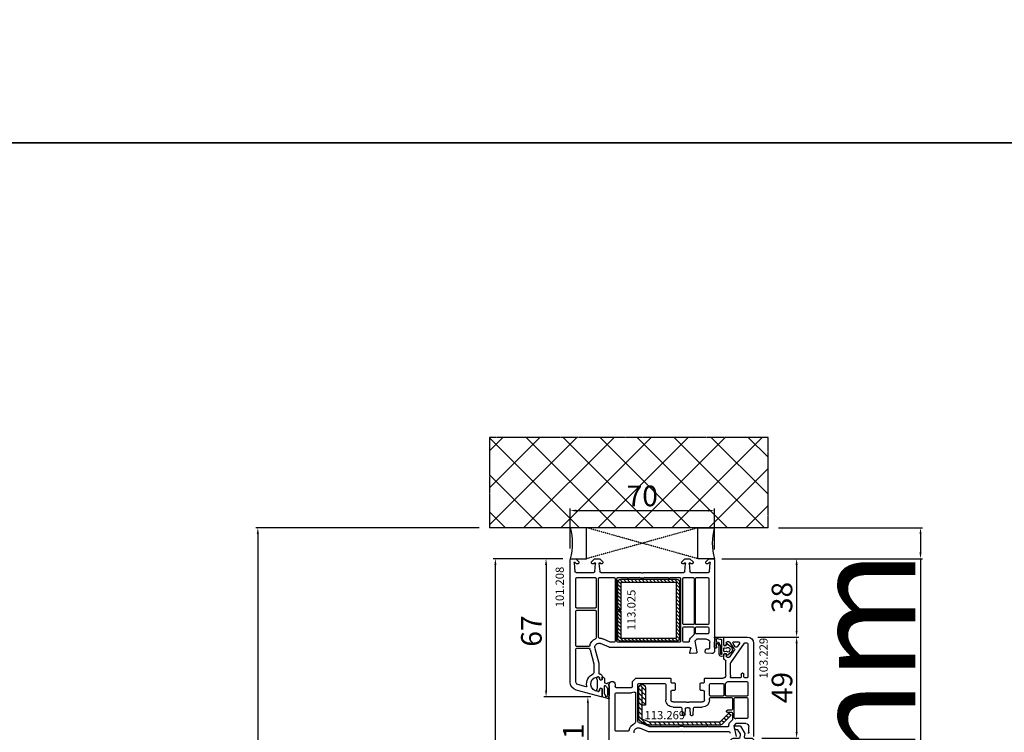
# Model space of a CAD drawing. Units: millimetres. Extents: x 62926 to 87086, y 2152 to 19352.
# Drawn here: x 67764 to 68241, y 13487 to 13833 of the extents above; entities that cross this region are included whole.
import ezdxf

# ---------------------------------------------------------------- set-up
doc = ezdxf.new("R2010")
doc.units = ezdxf.units.MM
doc.linetypes.add('CENTER2', pattern=[2, 1.25, -0.25, 0.25, -0.25])
doc.linetypes.add('HIDDEN', pattern=[0.375, 0.25, -0.125])
for name, color, linetype in [('listwa', 5, 'Continuous'), ('ościeżnica', 30, 'Continuous'), ('P', 7, 'Continuous'), ('PL_CONT', 210, 'Continuous'), ('skrzydło', 1, 'Continuous'), ('VEKA_GASKET_AUSSEN', 6, 'Continuous'), ('VEKA_GASKET_INNEN', 6, 'Continuous'), ('VEKA_HATCH_REINFORCEMENT_STEEL', 6, 'Continuous'), ('VEKA_STEEL_AUSSEN', 1, 'Continuous'), ('WA_CENT', 54, 'CENTER2'), ('WA_CONT', 62, 'Continuous'), ('WA_HATCH', 56, 'Continuous'), ('WO_HIDD', 32, 'HIDDEN')]:
    doc.layers.add(name, color=color, linetype=linetype)
doc.styles.get("Standard").update_dxf_attribs({"font": 'arial.ttf'})
doc.dimstyles.new('główny', dxfattribs={"dimtxt": 10, "dimasz": 3, "dimexe": 1, "dimexo": 5, "dimgap": 2, "dimtad": 1, "dimdec": 1, "dimrnd": 0.05, "dimdsep": 46, "dimtxsty": 'Standard', "dimcen": 1.5, "dimclrd": 5, "dimclre": 5, "dimclrt": 1, "dimadec": 1, "dimazin": 2, "dimtfac": 1, "dimtdec": 1, "dimtofl": 0, "dimtmove": 0, "dimatfit": 3, "dimfxl": 1, "dimtolj": 1, "dimtzin": 0, "dimarcsym": 0})

# ---------------------------------------------------------------- blocks, each defined once
blk = doc.blocks.new('*D242')
at = {"layer": 'Defpoints', "color": 0, "transparency": 16777216}
for p in [(67994.5, 13571.12), (68032.19, 13571.12), (68031.23, 11571.12)]:
    blk.add_point(p, dxfattribs=at)
at = {"layer": 'P', "color": 5, "lineweight": -2, "transparency": 16777216}
for p, q in [((68027.19, 13571.12), (67993.5, 13571.12)), ((68026.23, 11571.12), (67993.5, 11571.12))]:
    blk.add_line(p, q, dxfattribs=at)
at = {"layer": 'P', "color": 5, "linetype": 'Continuous', "lineweight": -2, "transparency": 16777216}
blk.add_line((67994.5, 11574.12), (67994.5, 13568.12), dxfattribs=at)
at = {"layer": 'P', "color": 5, "transparency": 16777216}
for points in [[(67994, 13568.12), (67995, 13568.12), (67994.5, 13571.12)], [(67994, 11574.12), (67995, 11574.12), (67994.5, 11571.12)]]:
    blk.add_solid(points, dxfattribs=at)
at = {"layer": 'P', "color": 1, "transparency": 16777216, "insert": (67954.21, 12571.12), "char_height": 75, "attachment_point": 5, "rotation": 90}
blk.add_mtext('\\A1;H = 2000', dxfattribs=at)
blk = doc.blocks.new('*D243')
at = {"layer": 'Defpoints', "color": 0, "transparency": 16777216}
for p in [(68126.81, 13586.12), (68200.66, 13586.12), (68099.28, 13571.12)]:
    blk.add_point(p, dxfattribs=at)
at = {"layer": 'ościeżnica', "color": 5, "lineweight": -2, "transparency": 16777216}
for p, q in [((68131.81, 13586.12), (68201.66, 13586.12)), ((68104.28, 13571.12), (68201.66, 13571.12))]:
    blk.add_line(p, q, dxfattribs=at)
at = {"layer": 'ościeżnica', "color": 5, "linetype": 'Continuous', "lineweight": -2, "transparency": 16777216}
for p, q in [((68200.66, 13583.12), (68200.66, 13574.12)), ((68200.66, 13571.12), (68200.66, 13381.22))]:
    blk.add_line(p, q, dxfattribs=at)
at = {"layer": 'ościeżnica', "color": 5, "transparency": 16777216}
for points in [[(68200.16, 13583.12), (68201.16, 13583.12), (68200.66, 13586.12)], [(68200.16, 13574.12), (68201.16, 13574.12), (68200.66, 13571.12)]]:
    blk.add_solid(points, dxfattribs=at)
at = {"layer": 'ościeżnica', "color": 1, "transparency": 16777216, "insert": (68173.13, 13474.2), "char_height": 50, "attachment_point": 5, "rotation": 90}
blk.add_mtext('\\A1;15mm', dxfattribs=at)
blk = doc.blocks.new('*D245')
at = {"layer": 'Defpoints', "color": 0, "transparency": 16777216}
for p in [(67991.66, 13586.12), (67879.3, 11536.12), (67997.66, 11536.12)]:
    blk.add_point(p, dxfattribs=at)
at = {"layer": 'ościeżnica', "color": 5, "lineweight": -2, "transparency": 16777216}
for p, q in [((67986.66, 13586.12), (67878.3, 13586.12)), ((67992.66, 11536.12), (67878.3, 11536.12))]:
    blk.add_line(p, q, dxfattribs=at)
at = {"layer": 'ościeżnica', "color": 5, "linetype": 'Continuous', "lineweight": -2, "transparency": 16777216}
blk.add_line((67879.3, 13583.12), (67879.3, 11539.12), dxfattribs=at)
at = {"layer": 'ościeżnica', "color": 5, "transparency": 16777216}
for points in [[(67878.8, 13583.12), (67879.8, 13583.12), (67879.3, 13586.12)], [(67878.8, 11539.12), (67879.8, 11539.12), (67879.3, 11536.12)]]:
    blk.add_solid(points, dxfattribs=at)
at = {"layer": 'ościeżnica', "color": 1, "transparency": 16777216, "insert": (67839.8, 12561.12), "char_height": 75, "attachment_point": 5, "rotation": 90}
blk.add_mtext('\\A1;Hm', dxfattribs=at)
blk = doc.blocks.new('*D246')
at = {"layer": 'Defpoints', "color": 0, "transparency": 16777216}
for p in [(68100.73, 13594.44), (68030.73, 13571.12), (68100.73, 13570.62)]:
    blk.add_point(p, dxfattribs=at)
at = {"layer": 'ościeżnica', "color": 5, "lineweight": -2, "transparency": 16777216}
for p, q in [((68030.73, 13576.12), (68030.73, 13595.44)), ((68100.73, 13575.62), (68100.73, 13595.44))]:
    blk.add_line(p, q, dxfattribs=at)
at = {"layer": 'ościeżnica', "color": 5, "linetype": 'Continuous', "lineweight": -2, "transparency": 16777216}
blk.add_line((68033.73, 13594.44), (68097.73, 13594.44), dxfattribs=at)
at = {"layer": 'ościeżnica', "color": 5, "transparency": 16777216}
for points in [[(68033.73, 13594.94), (68033.73, 13593.94), (68030.73, 13594.44)], [(68097.73, 13594.94), (68097.73, 13593.94), (68100.73, 13594.44)]]:
    blk.add_solid(points, dxfattribs=at)
at = {"layer": 'ościeżnica', "color": 1, "transparency": 16777216, "insert": (68065.73, 13601.55), "char_height": 10, "attachment_point": 5}
blk.add_mtext('\\A1;70', dxfattribs=at)
blk = doc.blocks.new('JOIN_INSERT_15_50799326311478')
at = {"layer": 'VEKA_GASKET_AUSSEN', "linetype": 'Continuous', "lineweight": -3}
blk.add_lwpolyline([(5.23, 5.93, -0.536069), (5.33, 6.59, 0.861844), (5.16, 7.16), (2.07, 6.18, 0.327154), (2, 6.09), (2, 2.2), (1.7, 2.03, -0.57735), (0.8, 2.55), (0.8, 2.98, 0.388812), (0.34, 3.48), (0.27, 3.49, 0.677196), (-0.4, 2.16, -0.182676), (-0.2, 1.63), (-0.2, -1.63, -0.182676), (-0.4, -2.16, 0.677196), (0.27, -3.49), (0.34, -3.48, 0.388812), (0.8, -2.98), (0.8, -2.55, -0.57735), (1.7, -2.03), (2, -2.2), (2, -3.1, 0.414214), (2.3, -3.4), (2.4, -3.4, 0.414214), (3.1, -2.7), (3.1, -0.86, -0.349418), (3.33, -0.57, 0.04183), (4.18, -0.3, -0.279863), (4.48, -0.34), (4.84, -0.64, 1), (5.36, -0.03), (5.24, 0.06, -0.545869), (5.33, 0.73, 0.289179), (5.5, 1), (5.5, 5.55, 0.211428), (5.4, 5.77)], format="xyb", close=True, dxfattribs=at)
at = {"layer": 'VEKA_GASKET_INNEN', "linetype": 'Continuous', "lineweight": -3}
blk.add_lwpolyline([(3.1, 0.96, 0.623792), (3.58, 0.72, 0.103461), (4.58, 1.89, 0.125222), (4.7, 2.37), (4.7, 5.04, 0.173143), (4.47, 5.68), (4.15, 6.07, 0.301564), (3.84, 6.17), (3.73, 5.37, 0.351221), (3.1, 4.59)], format="xyb", close=True, dxfattribs=at)
blk = doc.blocks.new('JOIN_INSERT_14_50799326429358')
at = {"layer": 'VEKA_HATCH_REINFORCEMENT_STEEL', "linetype": 'Continuous'}
h = blk.add_hatch(dxfattribs=at)
h.set_pattern_fill('ANSI31', color=256, scale=10, style=0)
h.set_pattern_definition([(45, (0, 0), (-0.883883, 0.883883), [])])
edge = h.paths.add_edge_path()
edge.add_line((1.5, -15.25), (0, -15.25))
edge.add_line((0, -15.25), (0, -28.5))
edge.add_arc((1.5, -28.5), 1.5, 180, 270)
edge.add_line((1.5, -30), (28.5, -30))
edge.add_arc((28.5, -28.5), 1.5, 270, 360)
edge.add_line((30, -28.5), (30, -1.5))
edge.add_arc((28.5, -1.5), 1.5, 0, 90)
edge.add_line((28.5, 0), (1.5, 0))
edge.add_arc((1.5, -1.5), 1.5, 90, 180)
edge.add_line((0, -1.5), (0, -14.75))
edge.add_line((0, -14.75), (1.5, -14.75))
edge.add_line((1.5, -14.75), (1.5, -1.5))
edge.add_line((1.5, -1.5), (28.5, -1.5))
edge.add_line((28.5, -1.5), (28.5, -28.5))
edge.add_line((28.5, -28.5), (1.5, -28.5))
edge.add_line((1.5, -28.5), (1.5, -15.25))
at = {"layer": 'VEKA_STEEL_AUSSEN', "linetype": 'Continuous', "lineweight": -3}
blk.add_lwpolyline([(1.5, -15.25), (0, -15.25), (0, -28.5, 0.414214), (1.5, -30), (28.5, -30, 0.414214), (30, -28.5), (30, -1.5, 0.414214), (28.5, 0), (1.5, 0, 0.414214), (0, -1.5), (0, -14.75), (1.5, -14.75), (1.5, -1.5), (28.5, -1.5), (28.5, -28.5), (1.5, -28.5)], format="xyb", close=True, dxfattribs=at)
blk = doc.blocks.new('JOIN_INSERT_19_5079932616334')
at = {"layer": 'listwa', "lineweight": -3}
for points in [[(-42.28, 16.52), (-40.35, 12.39, 0.291473), (-38.17, 11), (-31, 11, -0.414214), (-30.5, 10.5), (-30.5, 10.1, 0.414214), (-28.4, 8), (-26.09, 8, -0.36397), (-25.6, 7.59), (-25.38, 6.35, -0.176327), (-25.44, 6.01), (-26.45, 4.25, -0.267949), (-26.89, 4), (-27.35, 4, 1), (-27.35, 2), (-25.73, 2, 0.267949), (-25.3, 2.25), (-23.25, 5.8), (-23.53, 7.41, -0.466308), (-23.04, 8), (-19.75, 8), (-19, 8.75), (-19, 19.72, 0.339454), (-21.96, 23.59), (-42.12, 28.99, 0.493145), (-42.5, 28.7), (-42.5, 17.53, 0.109518)], [(-40.6, 17.53, 0.109518), (-40.55, 17.32), (-38.63, 13.19, 0.291473), (-38.17, 12.9), (-30.7, 12.9, -0.414214), (-28.6, 10.8), (-28.6, 10.4, 0.414214), (-28.1, 9.9), (-21.4, 9.9, 0.414214), (-20.9, 10.4), (-20.9, 19.72, 0.339454), (-22.46, 21.75), (-39.97, 26.45, 0.493145), (-40.6, 25.96)]]:
    blk.add_lwpolyline(points, format="xyb", close=True, dxfattribs=at)
at = {"layer": 'VEKA_GASKET_AUSSEN', "lineweight": -3}
for points in [[(-42.13, 28.99), (-45.53, 30.33, 0.880947), (-45.83, 29.59), (-42.5, 26.7), (-42.5, 28.7, -0.488537)], [(-42.5, 19.89, -0.308248), (-45.36, 20.92, 0.307057), (-46.03, 19.99, 0.41082), (-44.36, 18.04), (-42.5, 18.09)]]:
    blk.add_lwpolyline(points, format="xyb", close=True, dxfattribs=at)
blk = doc.blocks.new('*D345')
at = {"layer": 'Defpoints', "color": 0, "transparency": 16777216}
for p in [(68031.23, 13571.12), (68019.07, 13504.13), (68045.86, 13504.13)]:
    blk.add_point(p, dxfattribs=at)
at = {"layer": 'ościeżnica', "color": 5, "lineweight": -2, "transparency": 16777216}
for p, q in [((68026.23, 13571.12), (68018.07, 13571.12)), ((68040.86, 13504.13), (68018.07, 13504.13))]:
    blk.add_line(p, q, dxfattribs=at)
at = {"layer": 'ościeżnica', "color": 5, "linetype": 'Continuous', "lineweight": -2, "transparency": 16777216}
blk.add_line((68019.07, 13568.12), (68019.07, 13507.13), dxfattribs=at)
at = {"layer": 'ościeżnica', "color": 5, "transparency": 16777216}
for points in [[(68018.57, 13568.12), (68019.57, 13568.12), (68019.07, 13571.12)], [(68018.57, 13507.13), (68019.57, 13507.13), (68019.07, 13504.13)]]:
    blk.add_solid(points, dxfattribs=at)
at = {"layer": 'ościeżnica', "color": 1, "transparency": 16777216, "insert": (68011.96, 13536.04), "char_height": 10, "attachment_point": 5, "rotation": 90}
blk.add_mtext('\\A1;67', dxfattribs=at)
blk = doc.blocks.new('*D346')
at = {"layer": 'Defpoints', "color": 0, "transparency": 16777216}
for p in [(68045.86, 13504.13), (68039.35, 13463.13), (68064.86, 13463.13)]:
    blk.add_point(p, dxfattribs=at)
at = {"layer": 'ościeżnica', "color": 5, "lineweight": -2, "transparency": 16777216}
for p, q in [((68040.86, 13504.13), (68038.35, 13504.13)), ((68059.86, 13463.13), (68038.35, 13463.13))]:
    blk.add_line(p, q, dxfattribs=at)
at = {"layer": 'ościeżnica', "color": 5, "linetype": 'Continuous', "lineweight": -2, "transparency": 16777216}
blk.add_line((68039.35, 13501.13), (68039.35, 13466.13), dxfattribs=at)
at = {"layer": 'ościeżnica', "color": 5, "transparency": 16777216}
for points in [[(68038.85, 13501.13), (68039.85, 13501.13), (68039.35, 13504.13)], [(68038.85, 13466.13), (68039.85, 13466.13), (68039.35, 13463.13)]]:
    blk.add_solid(points, dxfattribs=at)
at = {"layer": 'ościeżnica', "color": 1, "transparency": 16777216, "insert": (68032.33, 13483.63), "char_height": 10, "attachment_point": 5, "rotation": 90}
blk.add_mtext('\\A1;41', dxfattribs=at)
blk = doc.blocks.new('*D347')
at = {"layer": 'Defpoints', "color": 0, "transparency": 16777216}
for p in [(68099.28, 13571.12), (68116.73, 13533.12), (68140.58, 13533.12)]:
    blk.add_point(p, dxfattribs=at)
at = {"layer": 'ościeżnica', "color": 5, "lineweight": -2, "transparency": 16777216}
for p, q in [((68104.28, 13571.12), (68141.58, 13571.12)), ((68121.73, 13533.12), (68141.58, 13533.12))]:
    blk.add_line(p, q, dxfattribs=at)
at = {"layer": 'ościeżnica', "color": 5, "linetype": 'Continuous', "lineweight": -2, "transparency": 16777216}
blk.add_line((68140.58, 13568.12), (68140.58, 13536.12), dxfattribs=at)
at = {"layer": 'ościeżnica', "color": 5, "transparency": 16777216}
for points in [[(68140.08, 13568.12), (68141.08, 13568.12), (68140.58, 13571.12)], [(68140.08, 13536.12), (68141.08, 13536.12), (68140.58, 13533.12)]]:
    blk.add_solid(points, dxfattribs=at)
at = {"layer": 'ościeżnica', "color": 1, "transparency": 16777216, "insert": (68133.48, 13552.3), "char_height": 10, "attachment_point": 5, "rotation": 90}
blk.add_mtext('\\A1;38', dxfattribs=at)
blk = doc.blocks.new('*D294')
at = {"layer": 'Defpoints', "color": 0, "transparency": 16777216}
for p in [(68116.73, 13533.12), (68118.73, 13484.12), (68140.58, 13484.12)]:
    blk.add_point(p, dxfattribs=at)
at = {"layer": 'ościeżnica', "color": 5, "lineweight": -2, "transparency": 16777216}
for p, q in [((68121.73, 13533.12), (68141.58, 13533.12)), ((68123.73, 13484.12), (68141.58, 13484.12))]:
    blk.add_line(p, q, dxfattribs=at)
at = {"layer": 'ościeżnica', "color": 5, "linetype": 'Continuous', "lineweight": -2, "transparency": 16777216}
blk.add_line((68140.58, 13530.12), (68140.58, 13487.12), dxfattribs=at)
at = {"layer": 'ościeżnica', "color": 5, "transparency": 16777216}
for points in [[(68140.08, 13530.12), (68141.08, 13530.12), (68140.58, 13533.12)], [(68140.08, 13487.12), (68141.08, 13487.12), (68140.58, 13484.12)]]:
    blk.add_solid(points, dxfattribs=at)
at = {"layer": 'ościeżnica', "color": 1, "transparency": 16777216, "insert": (68133.48, 13508.62), "char_height": 10, "attachment_point": 5, "rotation": 90}
blk.add_mtext('\\A1;49', dxfattribs=at)
blk = doc.blocks.new('JOIN_INSERT_16_92093721126500')
at = {"layer": 'VEKA_HATCH_REINFORCEMENT_STEEL'}
h = blk.add_hatch(dxfattribs=at)
h.set_pattern_fill('ANSI31', color=256, scale=0.5, style=0)
h.paths.add_polyline_path([(40.59, -0.59, 0.198912), (39.17, 0), (5.22, 0, 0.103252), (4.42, -0.17), (1.2, -1.57, 0.298208), (0, -3.4), (0, -18.1, 1), (3.2, -18.1), (3.2, -9.7), (1.7, -9.7), (1.7, -18.1, -1), (1.5, -18.1), (1.5, -3.4, -0.298208), (1.8, -2.95), (5.02, -1.54, -0.103252), (5.22, -1.5), (39.17, -1.5, -0.198912), (39.53, -1.65), (43.74, -5.86), (44.8, -4.8)])
at = {"layer": 'VEKA_STEEL_AUSSEN', "lineweight": -3}
blk.add_lwpolyline([(1.7, -9.7), (1.7, -18.1, -1), (1.5, -18.1), (1.5, -3.4, -0.298208), (1.8, -2.95), (5.02, -1.54, -0.103252), (5.22, -1.5), (39.17, -1.5, -0.198912), (39.53, -1.65), (43.74, -5.86), (44.8, -4.8), (40.59, -0.59, 0.198912), (39.17, 0), (5.22, 0, 0.103252), (4.42, -0.17), (1.2, -1.57, 0.298208), (0, -3.4), (0, -18.1, 1), (3.2, -18.1), (3.2, -9.7)], format="xyb", close=True, dxfattribs=at)
blk = doc.blocks.new('JOIN_INSERT_15_92093721119169')
at = {"layer": 'VEKA_GASKET_AUSSEN', "linetype": 'Continuous', "lineweight": -3}
blk.add_lwpolyline([(6.39, 6.16), (2.64, 6.16, 0.407005), (2.14, 5.67), (2.14, 2.3, -0.196092), (2.06, 2.09, -0.279112), (0.95, 2, -0.293021), (0.84, 2.18), (0.85, 2.68, 0.649451), (0.36, 2.92), (-1.29, 1.53, 0.478265), (-1.22, -1.58), (0.16, -2.65, 0.555043), (0.63, -2.47), (0.69, -2.18, -0.236612), (0.8, -2.04, -0.287294), (2.07, -2.19, -0.233327), (2.14, -2.35), (2.13, -2.9, 0.414214), (2.42, -3.2), (3.22, -3.22, 0.21943), (3.99, -2.89, 0.201975), (4.37, -1.79), (4.26, 1.51, -0.399283), (5.59, 3.01, -0.456784), (5.75, 2.86), (5.72, 1.62, -0.214538), (5.65, 1.48, 0.961226), (6.2, 0.77, 0.235303), (6.62, 1.55), (6.64, 3.07, 0.085719), (6.46, 4.21), (6.23, 5.52, -0.414214), (6.31, 5.64), (6.44, 5.66, 0.915822), (6.39, 6.16)], format="xyb", close=True, dxfattribs=at)
at = {"layer": 'VEKA_GASKET_INNEN', "linetype": 'Continuous', "lineweight": -3}
for points in [[(3.13, 4.78), (3.19, -0.42, -0.086907), (2.97, -1.76, 0.678775), (3.53, -2.24, 0.416576), (3.59, -2.03, -0.108702), (3.52, -1.79, -0.016582), (3.58, 1.72, -0.390426), (5.52, 3.61, 0.388373), (5.67, 3.76), (5.55, 4.14, -0.121097), (5.6, 4.86, 0.624233), (5.11, 5.46, -0.096146), (4.02, 5.05), (3.44, 5.07, 0.413869), (3.13, 4.78)], [(-0.74, -0.52), (-0.32, -0.98, 0.381237), (0.34, -1.06, -0.153532), (0.94, -0.87), (1.67, -1.04, 0.414214), (1.98, -0.75), (2.02, 0.65, 0.414214), (1.72, 0.96), (0.99, 0.83, -0.243258), (0.39, 1.04, 0.383307), (-0.28, 1), (-0.71, 0.7, 0.209151), (-1, 0.1, 0.210144)]]:
    blk.add_lwpolyline(points, format="xyb", close=True, dxfattribs=at)

msp = doc.modelspace()

# ---------------------------------------------------------------- hatches: boundary and pattern name
at = {"layer": 'WA_HATCH'}
h = msp.add_hatch(dxfattribs=at)
h.set_pattern_fill('ANSI37', color=256, scale=4, angle=-90, style=0)
h.set_pattern_definition([(315, (67815.179, 13590.661), (8.98026, 8.98026), []), (45, (67815.179, 13590.661), (-8.98026, 8.98026), [])])
h.paths.add_polyline_path([(68126.81, 13586.12), (68126.81, 13629.95), (67991.66, 13629.95), (67991.66, 13586.12)])

# ---------------------------------------------------------------- linework, layer by layer
at = {"layer": 'ościeżnica', "lineweight": -3}
for p, q in [((68030.73, 13511.25), (68030.73, 13570.62)), ((68031.23, 13571.12), (68033.14, 13571.12)), ((68033.14, 13571.12), (68033.43, 13571.12)), ((68033.43, 13571.12), (68034.93, 13569.62)), ((68041.13, 13569.62), (68042.63, 13571.12)), ((68042.63, 13571.12), (68045.13, 13571.12)), ((68045.13, 13571.12), (68046.63, 13569.62)), ((68084.83, 13569.62), (68086.33, 13571.12)), ((68086.33, 13571.12), (68088.83, 13571.12)), ((68088.83, 13571.12), (68090.33, 13569.62)), ((68096.53, 13569.62), (68098.03, 13571.12)), ((68098.03, 13571.12), (68098.33, 13571.12)), ((68098.33, 13571.12), (68100.23, 13571.12)), ((68100.73, 13570.62), (68100.73, 13525.87)), ((68032.74, 13569.09), (68033.1, 13564.87)), ((68033.9, 13568.67), (68033.25, 13569.32)), ((68034.43, 13568.62), (68034.04, 13568.62)), ((68034.93, 13569.62), (68034.93, 13569.12)), ((68041.13, 13569.12), (68041.13, 13569.62)), ((68042.03, 13568.62), (68041.63, 13568.62)), ((68042.53, 13569.03), (68042.17, 13568.67)), ((68042.69, 13564.87), (68043.04, 13568.79)), ((68044.73, 13568.79), (68045.07, 13564.87)), ((68045.6, 13568.67), (68045.24, 13569.03)), ((68046.13, 13568.62), (68045.74, 13568.62)), ((68046.63, 13569.62), (68046.63, 13569.12)), ((68084.83, 13569.12), (68084.83, 13569.62)), ((68085.73, 13568.62), (68085.33, 13568.62)), ((68086.23, 13569.03), (68085.87, 13568.67)), ((68086.39, 13564.87), (68086.74, 13568.79)), ((68088.43, 13568.79), (68088.77, 13564.87)), ((68089.3, 13568.67), (68088.94, 13569.03)), ((68089.83, 13568.62), (68089.44, 13568.62)), ((68090.33, 13569.62), (68090.33, 13569.12)), ((68096.53, 13569.12), (68096.53, 13569.62)), ((68097.43, 13568.62), (68097.03, 13568.62)), ((68098.22, 13569.32), (68097.57, 13568.67)), ((68098.36, 13564.87), (68098.73, 13569.09)), ((68033.53, 13547.68), (68033.53, 13561.42)), ((68033.6, 13564.42), (68042.2, 13564.42)), ((68034.03, 13561.92), (68042.93, 13561.92)), ((68043.43, 13561.42), (68043.43, 13547.68)), ((68044.53, 13533.11), (68044.53, 13561.42)), ((68045.03, 13561.92), (68052.13, 13561.92)), ((68045.57, 13564.42), (68065.02, 13564.42)), ((68052.63, 13561.42), (68052.63, 13531.12)), ((68053.33, 13531.12), (68053.33, 13561.42)), ((68053.83, 13561.92), (68058.31, 13561.92)), ((68059.35, 13561.92), (68064.43, 13561.92)), ((68066.45, 13564.42), (68085.9, 13564.42)), ((68067.04, 13561.92), (68078.31, 13561.92)), ((68079.35, 13561.92), (68083.83, 13561.92)), ((68084.33, 13561.42), (68084.33, 13531.12)), ((68085.43, 13539.62), (68085.43, 13561.42)), ((68085.93, 13561.92), (68090.33, 13561.92)), ((68089.27, 13564.42), (68097.87, 13564.42)), ((68090.83, 13561.42), (68090.83, 13539.62)), ((68091.53, 13539.62), (68091.53, 13561.42)), ((68092.03, 13561.92), (68097.43, 13561.92)), ((68097.93, 13561.42), (68097.93, 13539.62)), ((68042.93, 13547.18), (68034.03, 13547.18)), ((68034.03, 13546.08), (68042.93, 13546.08)), ((68033.53, 13528.97), (68033.53, 13545.58)), ((68043.43, 13545.58), (68043.43, 13532.78)), ((68085.43, 13531.12), (68085.43, 13537.52)), ((68090.33, 13539.12), (68085.93, 13539.12)), ((68085.93, 13538.02), (68090.33, 13538.02)), ((68090.83, 13537.52), (68090.83, 13534.53)), ((68091.53, 13535.12), (68091.53, 13537.52)), ((68097.43, 13539.12), (68092.03, 13539.12)), ((68092.03, 13538.02), (68097.43, 13538.02)), ((68097.93, 13537.52), (68097.93, 13535.12)), ((68050.16, 13530.66), (68046.53, 13532.24)), ((68090.69, 13534.18), (68089.39, 13532.88)), ((68092.16, 13532.12), (68091.16, 13531.12)), ((68097.43, 13534.62), (68092.03, 13534.62)), ((68096.93, 13532.12), (68092.16, 13532.12)), ((68033.53, 13511.25), (68033.53, 13527.27)), ((68039.81, 13528.47), (68034.03, 13528.47)), ((68034.03, 13527.77), (68039.81, 13527.77)), ((68040.39, 13526.95), (68042.23, 13520.06)), ((68042.8, 13527.6), (68044.73, 13520.39)), ((68049.64, 13528.16), (68045.53, 13529.95)), ((68088.8, 13528.12), (68049.84, 13528.12)), ((68052.13, 13530.62), (68050.36, 13530.62)), ((68083.83, 13530.62), (68053.83, 13530.62)), ((68088.16, 13530.62), (68085.93, 13530.62)), ((68088.74, 13525.49), (68089.28, 13527.49)), ((68091.16, 13531.12), (68092.22, 13525.9)), ((68096.24, 13525.89), (68096.44, 13527)), ((68096.93, 13527.42), (68097.93, 13527.42)), ((68098.43, 13527.92), (68098.43, 13530.62)), ((68091.77, 13525.3), (68089.05, 13525.12)), ((68099.48, 13525.12), (68096.7, 13525.3)), ((68099.98, 13525.12), (68099.48, 13525.12)), ((68100.73, 13525.87), (68099.98, 13525.12)), ((68042.23, 13520.06), (68042.23, 13515.72)), ((68044.73, 13520.39), (68044.73, 13515.62)), ((68044.53, 13513.77), (68044.23, 13513.77)), ((68045.03, 13512.82), (68045.03, 13513.27)), ((68046.23, 13512.47), (68045.93, 13512.3)), ((68046.23, 13514.12), (68046.23, 13512.47)), ((68038.44, 13509.01), (68034.42, 13510.09)), ((68045.03, 13507.27), (68045.03, 13507.72)), ((68045.93, 13508.24), (68046.23, 13508.06)), ((68046.23, 13508.06), (68046.23, 13504.42)), ((68045.86, 13504.13), (68033.7, 13507.38)), ((68044.23, 13506.77), (68044.53, 13506.77))]:
    msp.add_line(p, q, dxfattribs=at)
at = {"layer": 'ościeżnica', "lineweight": -3, "extrusion": (0, 0, -1)}
for centre, major_axis, start_param, end_param in [((68031.23, 13570.62), (-0.354, 0.354), 5.497787, 7.068583), ((68100.23, 13570.62), (0.354, 0.354), -0.785398, 0.785398), ((68033.03, 13569.11), (-0.212, 0.212), 5.410521, 7.853982), ((68034.04, 13568.82), (-0.141, 0.141), 3.926991, 4.712389), ((68034.43, 13569.12), (-0.354, 0.354), 2.356194, 3.926991), ((68041.63, 13569.12), (0.354, 0.354), 2.356194, 3.926991), ((68042.03, 13568.82), (0.141, 0.141), 1.570796, 2.356194), ((68042.74, 13568.82), (-0.212, 0.212), 6.283185, 8.726646), ((68045.03, 13568.82), (0.212, 0.212), 3.839724, 6.283185), ((68045.74, 13568.82), (-0.141, 0.141), 3.926991, 4.712389), ((68046.13, 13569.12), (0.354, 0.354), 0.785398, 2.356194), ((68085.33, 13569.12), (-0.354, 0.354), 3.926991, 5.497787), ((68085.73, 13568.82), (0.141, 0.141), 1.570796, 2.356194), ((68086.44, 13568.82), (-0.212, 0.212), 6.283185, 8.726646), ((68088.73, 13568.82), (0.212, 0.212), 3.839724, 6.283185), ((68089.44, 13568.82), (-0.141, 0.141), 3.926991, 4.712389), ((68089.83, 13569.12), (-0.354, 0.354), 2.356194, 3.926991), ((68097.03, 13569.12), (0.354, 0.354), 2.356194, 3.926991), ((68097.43, 13568.82), (0.141, 0.141), 1.570796, 2.356194), ((68098.43, 13569.11), (0.212, 0.212), -1.570796, 0.872665), ((68033.6, 13564.92), (-0.354, 0.354), 3.926991, 5.410521), ((68034.03, 13561.42), (-0.354, 0.354), 5.497787, 7.068583), ((68042.2, 13564.92), (0.354, 0.354), 0.872665, 2.356194), ((68042.93, 13561.42), (0.354, 0.354), -0.785398, 0.785398), ((68045.03, 13561.42), (-0.354, 0.354), 5.497787, 7.068583), ((68045.57, 13564.92), (-0.354, 0.354), 3.926991, 5.410521), ((68052.13, 13561.42), (-0.354, 0.354), 0.785398, 2.356194), ((68053.83, 13561.42), (0.354, 0.354), 3.926991, 5.497787), ((68058.31, 13561.62), (0.212, 0.212), -0.785398, 0.261799), ((68058.83, 13561.92), (-0.212, 0.212), 2.879794, 4.974188), ((68059.35, 13561.62), (-0.212, 0.212), 6.021386, 7.068583), ((68065.73, 13564.62), (-2.12, 2.12), 3.475964, 4.378018), ((68065.02, 13563.92), (-0.354, 0.354), 0.785398, 1.580797), ((68065.73, 13564.62), (-0.354, 0.354), 3.131592, 4.72239), ((68066.45, 13563.92), (0.354, 0.354), 4.702388, 5.497787), ((68078.31, 13561.62), (0.212, 0.212), -0.785398, 0.261799), ((68078.83, 13561.92), (-0.212, 0.212), 2.879794, 4.974188), ((68079.35, 13561.62), (-0.212, 0.212), 6.021386, 7.068583), ((68083.83, 13561.42), (0.354, 0.354), -0.785398, 0.785398), ((68085.93, 13561.42), (0.354, 0.354), 3.926991, 5.497787), ((68085.9, 13564.92), (0.354, 0.354), 0.872665, 2.356194), ((68089.27, 13564.92), (0.354, 0.354), 2.356194, 3.839724), ((68090.33, 13561.42), (0.354, 0.354), -0.785398, 0.785398), ((68092.03, 13561.42), (-0.354, 0.354), 5.497787, 7.068583), ((68097.43, 13561.42), (0.354, 0.354), -0.785398, 0.785398), ((68097.87, 13564.92), (0.354, 0.354), 0.872665, 2.356194), ((68034.03, 13547.68), (0.354, 0.354), 2.356194, 3.926991), ((68034.03, 13545.58), (-0.354, 0.354), 5.497787, 7.068583), ((68042.93, 13547.68), (-0.354, 0.354), 2.356194, 3.926991), ((68042.93, 13545.58), (0.354, 0.354), -0.785398, 0.785398), ((68085.93, 13539.62), (-0.354, 0.354), 3.926991, 5.497787), ((68085.93, 13537.52), (0.354, 0.354), 3.926991, 5.497787), ((68090.33, 13539.62), (-0.354, 0.354), 2.356194, 3.926991), ((68090.33, 13537.52), (0.354, 0.354), -0.785398, 0.785398), ((68092.03, 13539.62), (0.354, 0.354), 2.356194, 3.926991), ((68092.03, 13537.52), (-0.354, 0.354), 5.497787, 7.068583), ((68097.43, 13539.62), (-0.354, 0.354), 2.356194, 3.926991), ((68097.43, 13537.52), (0.354, 0.354), -0.785398, 0.785398), ((68044.73, 13528.12), (-3.18, 3.18), 5.668617, 6.700316), ((68042.93, 13532.78), (-0.354, 0.354), 2.356194, 3.558723), ((68045.03, 13533.11), (0.354, 0.354), 2.416231, 3.926991), ((68044.73, 13528.12), (-3.18, 3.18), 0.845434, 1.196915), ((68091.16, 13531.12), (-1.77, 1.77), 5.497787, 6.283185), ((68090.33, 13534.53), (0.354, 0.354), 0.785398, 1.570796), ((68092.03, 13535.12), (0.354, 0.354), 2.356194, 3.926991), ((68096.93, 13530.62), (1.06, 1.06), -0.785398, 0.785398), ((68097.43, 13535.12), (-0.354, 0.354), 2.356194, 3.926991), ((68034.03, 13528.97), (0.354, 0.354), 2.356194, 3.926991), ((68034.03, 13527.27), (-0.354, 0.354), 5.497787, 7.068583), ((68039.81, 13528.97), (-0.354, 0.354), 2.527024, 3.926991), ((68039.81, 13527.27), (0.354, 0.354), -0.785398, 0.614568), ((68044.73, 13528.12), (3.18, 3.18), 3.665191, 3.756161), ((68044.73, 13528.12), (1.41, 1.41), 3.665191, 5.497787), ((68044.73, 13528.12), (1.41, 1.41), -0.785398, -0.373881), ((68049.84, 13528.62), (0.354, 0.354), 2.356194, 2.767711), ((68050.36, 13531.12), (0.354, 0.354), 2.356194, 2.767711), ((68052.13, 13531.12), (0.354, 0.354), 0.785398, 2.356194), ((68053.83, 13531.12), (-0.354, 0.354), 3.926991, 5.497787), ((68083.83, 13531.12), (-0.354, 0.354), 2.356194, 3.926991), ((68085.93, 13531.12), (-0.354, 0.354), 3.926991, 5.497787), ((68088.16, 13531.12), (0.354, 0.354), 0.785398, 2.356194), ((68088.8, 13527.62), (-0.354, 0.354), 0.785398, 2.617994), ((68096.93, 13526.92), (-0.354, 0.354), 5.67232, 7.068583), ((68097.93, 13527.92), (-0.354, 0.354), 2.356194, 3.926991), ((68089.03, 13525.42), (0.212, 0.212), 2.289872, 4.18879), ((68091.73, 13525.8), (-0.354, 0.354), 2.155482, 3.860668), ((68096.73, 13525.8), (0.354, 0.354), 3.926991, 4.101524), ((68096.73, 13525.8), (0.354, 0.354), 2.422517, 3.926991), ((68044.23, 13510.27), (-3.89, 3.89), 5.330947, 6.638808), ((68044.23, 13510.27), (2.47, 2.47), 2.356194, 5.351169), ((68041.73, 13515.72), (0.354, 0.354), 0.785398, 1.926419), ((68044.23, 13510.27), (-2.47, 2.47), 0.63878, 0.785398), ((68044.53, 13513.27), (-0.354, 0.354), 0.785398, 2.356194), ((68045.23, 13515.62), (0.354, 0.354), 2.356194, 3.926991), ((68045.63, 13512.82), (0.424, 0.424), 1.832596, 3.926991), ((68045.23, 13514.12), (-0.707, 0.707), 0.785398, 2.356194), ((68034.73, 13511.25), (2.83, 2.83), 2.617994, 3.926991), ((68034.73, 13511.25), (0.849, 0.849), 2.617994, 3.926991), ((68038.51, 13509.3), (-0.212, 0.212), 2.189355, 4.18879), ((68045.63, 13507.72), (-0.424, 0.424), 5.497787, 7.592182), ((68044.53, 13507.27), (0.354, 0.354), 0.785398, 2.356194), ((68045.93, 13504.42), (0.212, 0.212), 0.785398, 2.617994)]:
    msp.add_ellipse(centre, major_axis=major_axis, ratio=1, start_param=start_param, end_param=end_param, dxfattribs=at)
at = {"layer": 'P', "color": 1}
for points in [[(64896.01, 13772.75), (73496.01, 13772.75), (73496.01, 16172.75), (64896.01, 16172.75)], [(64896.01, 11372.75), (73496.01, 11372.75), (73496.01, 13772.75), (64896.01, 13772.75)]]:
    msp.add_lwpolyline(points, close=True, dxfattribs=at)
at = {"layer": 'PL_CONT'}
for points in [[(68030.73, 13571.12), (68038.73, 13571.12), (68038.73, 13571.12), (68038.73, 13586.12), (68038.73, 13586.12), (68030.73, 13586.12, -0.143486)], [(68100.73, 13571.12), (68092.73, 13571.12), (68092.73, 13571.12), (68092.73, 13586.12), (68092.73, 13586.12), (68100.73, 13586.12, 0.143486)]]:
    msp.add_lwpolyline(points, format="xyb", close=True, dxfattribs=at)
at = {"layer": 'skrzydło', "lineweight": -3}
for p, q in [((68105.23, 13529.17), (68105.23, 13532.82)), ((68105.53, 13533.12), (68116.73, 13533.12)), ((68105.53, 13529), (68105.23, 13529.17)), ((68106.43, 13530.32), (68106.43, 13529.52)), ((68107.7, 13530.82), (68106.93, 13530.82)), ((68110.45, 13527.25), (68108.11, 13530.6)), ((68108.62, 13520.58), (68115.29, 13530.1)), ((68110.85, 13528.42), (68109.73, 13530.03)), ((68110.14, 13530.82), (68112.39, 13530.82)), ((68112.8, 13530.03), (68111.67, 13528.42)), ((68115.7, 13530.32), (68116.43, 13530.32)), ((68116.93, 13529.82), (68116.93, 13513.82)), ((68119.73, 13530.12), (68119.73, 13484.87)), ((68105.23, 13524.76), (68105.53, 13524.94)), ((68105.23, 13522.62), (68105.23, 13524.76)), ((68106.43, 13524.42), (68106.43, 13523.92)), ((68106.93, 13523.42), (68107.91, 13523.42)), ((68108.32, 13523.63), (68110.45, 13526.68)), ((68106.23, 13514.62), (68106.23, 13521.62)), ((68108.53, 13514.62), (68108.53, 13520.3)), ((68061.03, 13511.62), (68062.53, 13513.12)), ((68062.53, 13513.12), (68079.33, 13513.12)), ((68079.63, 13512.82), (68079.63, 13511.22)), ((68095.83, 13511.22), (68095.83, 13512.82)), ((68096.13, 13513.12), (68104.73, 13513.12)), ((68113.23, 13513.32), (68108.96, 13513.32)), ((68113.73, 13515.12), (68113.73, 13513.82)), ((68114.43, 13515.62), (68114.23, 13515.62)), ((68114.93, 13513.82), (68114.93, 13515.12)), ((68116.43, 13513.32), (68115.43, 13513.32)), ((68049.73, 13470.25), (68049.73, 13510.22)), ((68052.53, 13510.22), (68052.53, 13509.12)), ((68053.03, 13508.62), (68060.53, 13508.62)), ((68061.03, 13509.12), (68061.03, 13511.62)), ((68063.53, 13492.11), (68063.53, 13510.12)), ((68064.03, 13510.62), (68076.63, 13510.62)), ((68077.13, 13510.12), (68077.13, 13502.62)), ((68079.93, 13510.92), (68081.33, 13510.92)), ((68081.63, 13510.62), (68081.63, 13507.52)), ((68093.83, 13507.52), (68093.83, 13510.62)), ((68094.13, 13510.92), (68095.53, 13510.92)), ((68098.33, 13505.02), (68098.33, 13510.12)), ((68098.83, 13510.62), (68104.83, 13510.62)), ((68105.33, 13510.12), (68105.33, 13505.02)), ((68106.03, 13505.02), (68106.03, 13510.49)), ((68107.43, 13511.52), (68116.43, 13511.52)), ((68116.93, 13511.02), (68116.93, 13505.02)), ((68052.53, 13487.97), (68052.53, 13505.62)), ((68053.03, 13506.12), (68060.53, 13506.12)), ((68062.43, 13505.91), (68062.43, 13491.78)), ((68079.63, 13506.72), (68079.63, 13502.62)), ((68081.33, 13507.22), (68080.13, 13507.22)), ((68095.33, 13507.22), (68094.13, 13507.22)), ((68095.83, 13502.62), (68095.83, 13506.72)), ((68098.33, 13502.62), (68098.33, 13503.32)), ((68104.83, 13504.52), (68098.83, 13504.52)), ((68098.83, 13503.82), (68109.03, 13503.82)), ((68116.43, 13504.52), (68106.53, 13504.52)), ((68109.53, 13503.32), (68109.53, 13498.12)), ((68110.23, 13494.08), (68110.23, 13503.32)), ((68110.73, 13503.82), (68116.43, 13503.82)), ((68116.93, 13503.32), (68116.93, 13494.12)), ((68080.63, 13501.62), (68087.02, 13501.62)), ((68080.63, 13499.12), (68084.45, 13499.12)), ((68084.95, 13498.64), (68085.11, 13495.59)), ((68086.54, 13495.59), (68086.69, 13498.38)), ((68088.45, 13501.62), (68094.83, 13501.62)), ((68088.78, 13498.38), (68088.93, 13495.59)), ((68090.36, 13495.59), (68090.52, 13498.64)), ((68091.02, 13499.12), (68094.83, 13499.12)), ((68085.61, 13495.12), (68086.04, 13495.12)), ((68089.43, 13495.12), (68089.86, 13495.12)), ((68109.03, 13497.62), (68107.03, 13497.62)), ((68107.03, 13496.62), (68109.03, 13496.62)), ((68109.53, 13496.12), (68109.53, 13493.23)), ((68116.43, 13493.62), (68111.16, 13493.62)), ((68068.73, 13487.12), (68064.53, 13488.95)), ((68069.16, 13489.66), (68065.53, 13491.24)), ((68074.43, 13489.62), (68069.36, 13489.62)), ((68083.43, 13489.62), (68075.03, 13489.62)), ((68096.93, 13489.62), (68086.04, 13489.62)), ((68107.16, 13489.62), (68097.53, 13489.62)), ((68109.39, 13492.88), (68108.39, 13491.88)), ((68111.16, 13491.12), (68110.16, 13490.12)), ((68110.16, 13490.12), (68111.22, 13484.9)), ((68115.93, 13491.12), (68111.16, 13491.12)), ((68117.43, 13486.92), (68117.43, 13489.62)), ((68058.81, 13487.47), (68053.03, 13487.47)), ((68084.02, 13487.12), (68068.73, 13487.12)), ((68107.8, 13487.12), (68085.45, 13487.12))]:
    msp.add_line(p, q, dxfattribs=at)
at = {"layer": 'skrzydło', "lineweight": -3, "extrusion": (0, 0, -1)}
for centre, major_axis, start_param, end_param in [((68105.53, 13532.82), (0.212, 0.212), 3.926991, 5.497787), ((68116.73, 13530.12), (2.12, 2.12), -0.785398, 0.785398), ((68105.83, 13529.52), (-0.424, 0.424), 2.356194, 4.45059), ((68106.93, 13530.32), (0.354, 0.354), 3.926991, 5.497787), ((68107.7, 13530.32), (-0.354, 0.354), 0.785398, 1.745329), ((68110.14, 13530.32), (-0.354, 0.354), 4.886922, 7.068583), ((68110.04, 13526.97), (-0.354, 0.354), 1.745329, 2.96706), ((68111.26, 13528.71), (0.354, 0.354), 1.396263, 3.316126), ((68112.39, 13530.32), (-0.354, 0.354), 0.785398, 2.96706), ((68115.7, 13529.82), (0.354, 0.354), 4.537856, 5.497787), ((68116.43, 13529.82), (0.354, 0.354), -0.785398, 0.785398), ((68105.73, 13522.62), (0.354, 0.354), 2.356194, 3.926991), ((68105.83, 13524.42), (0.424, 0.424), -1.308997, 0.785398), ((68105.73, 13521.62), (0.354, 0.354), -0.785398, 0.785398), ((68106.93, 13523.92), (-0.354, 0.354), 3.926991, 5.497787), ((68107.91, 13523.92), (0.354, 0.354), 1.396263, 2.356194), ((68109.03, 13520.3), (-0.354, 0.354), 5.497787, 6.108652), ((68079.33, 13512.82), (-0.212, 0.212), 0.785398, 2.356194), ((68096.13, 13512.82), (-0.212, 0.212), 5.497787, 7.068583), ((68104.73, 13514.62), (-1.06, 1.06), 2.356194, 3.926991), ((68108.96, 13513.82), (0.354, 0.354), 2.356194, 4.105719), ((68104.53, 13514.62), (-2.83, 2.83), 2.356194, 2.534922), ((68113.23, 13513.82), (-0.354, 0.354), 2.356194, 3.926991), ((68114.23, 13515.12), (-0.354, 0.354), 5.497787, 7.068583), ((68114.43, 13515.12), (0.354, 0.354), -0.785398, 0.785398), ((68115.43, 13513.82), (-0.354, 0.354), 3.926991, 5.497787), ((68116.43, 13513.82), (-0.354, 0.354), 2.356194, 3.926991), ((68051.13, 13510.22), (0.99, 0.99), 3.926991, 7.068583), ((68053.03, 13509.12), (0.354, 0.354), 2.356194, 3.926991), ((68060.53, 13509.12), (0.354, 0.354), 0.785398, 2.356194), ((68064.03, 13510.12), (-0.354, 0.354), 5.497787, 7.068583), ((68076.63, 13510.12), (-0.354, 0.354), 0.785398, 2.356194), ((68079.93, 13511.22), (-0.212, 0.212), 3.926991, 5.497787), ((68081.33, 13510.62), (-0.212, 0.212), 0.785398, 2.356194), ((68094.13, 13510.62), (0.212, 0.212), 3.926991, 5.497787), ((68095.53, 13511.22), (0.212, 0.212), 0.785398, 2.356194), ((68098.83, 13510.12), (0.354, 0.354), 3.926991, 5.497787), ((68104.83, 13510.12), (0.354, 0.354), -0.785398, 0.785398), ((68106.53, 13510.49), (-0.354, 0.354), 5.497787, 6.657067), ((68104.73, 13514.62), (-2.83, 2.83), 3.28349, 3.515474), ((68107.43, 13511.02), (-0.354, 0.354), 0.141897, 0.785398), ((68116.43, 13511.02), (0.354, 0.354), -0.785398, 0.785398), ((68053.03, 13505.62), (-0.354, 0.354), 5.497787, 7.068583), ((68060.53, 13509.12), (2.12, 2.12), 1.944678, 2.356194), ((68061.93, 13505.91), (0.354, 0.354), -1.196915, 0.785398), ((68080.13, 13506.72), (-0.354, 0.354), 5.497787, 7.068583), ((68081.33, 13507.52), (0.212, 0.212), 0.785398, 2.356194), ((68094.13, 13507.52), (-0.212, 0.212), 3.926991, 5.497787), ((68095.33, 13506.72), (0.354, 0.354), -0.785398, 0.785398), ((68098.83, 13505.02), (-0.354, 0.354), 3.926991, 5.497787), ((68098.83, 13503.32), (0.354, 0.354), 3.926991, 5.497787), ((68104.83, 13505.02), (-0.354, 0.354), 2.356194, 3.926991), ((68106.53, 13505.02), (0.354, 0.354), 2.356194, 3.926991), ((68109.03, 13503.32), (-0.354, 0.354), 0.785398, 2.356194), ((68110.73, 13503.32), (-0.354, 0.354), 5.497787, 7.068583), ((68116.43, 13505.02), (-0.354, 0.354), 2.356194, 3.926991), ((68116.43, 13503.32), (0.354, 0.354), -0.785398, 0.785398), ((68080.63, 13502.62), (2.47, 2.47), 2.356194, 3.926991), ((68080.63, 13502.62), (-0.707, 0.707), 3.926991, 5.497787), ((68084.45, 13498.62), (-0.354, 0.354), 0.785398, 2.303835), ((68087.18, 13498.36), (-0.354, 0.354), 5.550147, 7.217668), ((68087.02, 13501.12), (-0.354, 0.354), 0.785398, 1.580797), ((68087.73, 13502.02), (2.26, 2.26), 2.20711, 2.505279), ((68087.73, 13501.82), (-0.354, 0.354), 3.131592, 4.72239), ((68088.45, 13501.12), (0.354, 0.354), 4.702388, 5.497787), ((68088.28, 13498.36), (0.354, 0.354), -0.934482, 0.733038), ((68091.02, 13498.62), (-0.354, 0.354), 5.550147, 7.068583), ((68094.83, 13502.62), (0.707, 0.707), 0.785398, 2.356194), ((68094.83, 13502.62), (2.47, 2.47), 0.785398, 2.356194), ((68085.61, 13495.62), (0.354, 0.354), 2.356194, 3.874631), ((68086.04, 13495.62), (0.354, 0.354), 0.837758, 2.356194), ((68089.43, 13495.62), (-0.354, 0.354), 3.926991, 5.445427), ((68089.86, 13495.62), (0.354, 0.354), 0.837758, 2.356194), ((68107.03, 13497.12), (0.354, 0.354), 2.356194, 5.497787), ((68109.03, 13498.12), (0.354, 0.354), 0.785398, 2.356194), ((68109.03, 13496.12), (-0.354, 0.354), 0.785398, 2.356194), ((68110.73, 13494.08), (0.354, 0.354), 2.213096, 3.926991), ((68111.16, 13491.12), (-1.77, 1.77), 0.6423, 0.785398), ((68116.43, 13494.12), (-0.354, 0.354), 2.356194, 3.926991), ((68063.73, 13487.12), (-3.18, 3.18), 5.668617, 6.700316), ((68063.73, 13487.12), (1.41, 1.41), 3.665191, 5.909304), ((68061.93, 13491.78), (0.354, 0.354), 0.785398, 1.987927), ((68064.03, 13492.11), (0.354, 0.354), 2.416231, 3.926991), ((68063.73, 13487.12), (3.18, 3.18), -0.725362, -0.373881), ((68069.36, 13490.12), (0.354, 0.354), 2.356194, 2.767711), ((68074.73, 13489.62), (0.212, 0.212), 3.926991, 7.068583), ((68084.73, 13486.92), (-2.12, 2.12), 0.334371, 1.236425), ((68097.23, 13489.62), (0.212, 0.212), 3.926991, 7.068583), ((68107.16, 13490.12), (0.354, 0.354), 0.785398, 2.356194), ((68110.16, 13490.12), (-1.77, 1.77), 5.497787, 6.283185), ((68109.03, 13493.23), (0.354, 0.354), 0.785398, 1.567722), ((68115.93, 13489.62), (1.06, 1.06), -0.785398, 0.785398), ((68053.03, 13487.97), (0.354, 0.354), 2.356194, 3.926991), ((68058.81, 13487.97), (-0.354, 0.354), 2.527024, 3.926991), ((68084.02, 13487.62), (0.354, 0.354), 1.560796, 2.356194), ((68084.73, 13486.92), (-0.354, 0.354), 6.273185, 7.863982), ((68085.45, 13487.62), (-0.354, 0.354), 3.926991, 4.72239), ((68107.8, 13486.62), (-0.354, 0.354), 0.785398, 2.617994), ((68116.93, 13486.92), (-0.354, 0.354), 2.356194, 3.926991)]:
    msp.add_ellipse(centre, major_axis=major_axis, ratio=1, start_param=start_param, end_param=end_param, dxfattribs=at)
at = {"layer": 'WA_CENT', "ltscale": 0.6}
msp.add_lwpolyline([(68126.81, 13586.12), (68126.81, 13629.95), (67991.66, 13629.95), (67991.66, 13586.12)], dxfattribs=at)
at = {"layer": 'WA_CONT'}
msp.add_lwpolyline([(68126.81, 13586.12), (67991.66, 13586.12)], dxfattribs=at)
at = {"layer": 'WO_HIDD', "ltscale": 0.3}
for points in [[(68092.73, 13571.12), (68038.73, 13586.12)], [(68092.73, 13586.12), (68038.73, 13571.12)]]:
    msp.add_lwpolyline(points, dxfattribs=at)

# ---------------------------------------------------------------- block references
at = {"extrusion": (0, 0, -1), "zscale": -0.2, "rotation": 180}
for name, p in [('JOIN_INSERT_14_50799326429358', (-68053.83, 13531.12)), ('JOIN_INSERT_15_50799326311478', (-68044.23, 13510.27)), ('JOIN_INSERT_16_92093721126500', (-68064.03, 13490.42)), ('JOIN_INSERT_19_5079932616334', (-68138.73, 13492.12))]:
    msp.add_blockref(name, p, dxfattribs=at)
at = {"extrusion": (0, 0, -1), "zscale": -0.2}
msp.add_blockref('JOIN_INSERT_15_92093721119169', (-68107.33, 13526.97), dxfattribs=at)

# ---------------------------------------------------------------- texts
at = {"layer": 'ościeżnica', "insert": (68023.69, 13547.53), "char_height": 4, "attachment_point": 1, "rotation": 90}
msp.add_mtext_dynamic_manual_height_columns('101.208\\P', width=12.8713, gutter_width=25, heights=[0], dxfattribs=at)
at = {"layer": 'ościeżnica', "color": 6, "insert": (68058.44, 13556.09), "char_height": 4, "attachment_point": 3, "rotation": 90}
msp.add_mtext_dynamic_manual_height_columns('113.025\\P', width=12.8713, gutter_width=25, heights=[0], dxfattribs=at)
at = {"layer": 'ościeżnica', "color": 6, "insert": (68086.5, 13497.25), "char_height": 4, "attachment_point": 3}
msp.add_mtext_dynamic_manual_height_columns('113.269\\P', width=12.8713, gutter_width=25, heights=[0], dxfattribs=at)
at = {"layer": 'skrzydło', "insert": (68122.54, 13513.03), "char_height": 4, "attachment_point": 1, "rotation": 90}
msp.add_mtext_dynamic_manual_height_columns('\\pt4;103.229\\P', width=12.8713, gutter_width=25, heights=[0], dxfattribs=at)

# ---------------------------------------------------------------- dimensions: what is measured, and where the dimension line sits
at = {"layer": 'ościeżnica'}
dim = msp.add_linear_dim(base=(68100.73, 13594.44), p1=(68030.73, 13571.12), p2=(68100.73, 13570.62), dimstyle='główny', dxfattribs=at)
dim.commit()
dim.dimension.update_dxf_attribs({"geometry": '*D246', "text_midpoint": (68065.73, 13601.55)})
dim = msp.add_linear_dim(base=(67879.3, 11536.12), p1=(67991.66, 13586.12), p2=(67997.66, 11536.12), angle=90, text='Hm', dimstyle='główny', override={"dimtxt": 75}, dxfattribs=at)
dim.commit()
dim.dimension.update_dxf_attribs({"geometry": '*D245', "text_midpoint": (67839.8, 12561.12)})
dim = msp.add_linear_dim(base=(68200.66, 13586.12), p1=(68099.28, 13571.12), p2=(68126.81, 13586.12), angle=90, text='<>mm', dimstyle='główny', override={"dimtxt": 50}, dxfattribs=at)
dim.commit()
dim.dimension.update_dxf_attribs({"geometry": '*D243', "text_midpoint": (68200.66, 13474.2), "dimtype": 160})
for base, p1, p2, picture, middle in [((68019.07, 13504.13), (68031.23, 13571.12), (68045.86, 13504.13), '*D345', (68019.07, 13536.04)), ((68140.58, 13533.12), (68099.28, 13571.12), (68116.73, 13533.12), '*D347', (68140.58, 13552.3))]:
    dim = msp.add_linear_dim(base=base, p1=p1, p2=p2, angle=90, dimstyle='główny', dxfattribs=at)
    dim.commit()
    dim.dimension.update_dxf_attribs({"geometry": picture, "text_midpoint": middle, "dimtype": 160})
for base, p1, p2, picture, middle in [((68140.58, 13484.12), (68116.73, 13533.12), (68118.73, 13484.12), '*D294', (68133.48, 13508.62)), ((68039.35, 13463.13), (68045.86, 13504.13), (68064.86, 13463.13), '*D346', (68032.33, 13483.63))]:
    dim = msp.add_linear_dim(base=base, p1=p1, p2=p2, angle=90, dimstyle='główny', override={"dimtmove": 1}, dxfattribs=at)
    dim.commit()
    dim.dimension.update_dxf_attribs({"geometry": picture, "text_midpoint": middle})
at = {"layer": 'P'}
dim = msp.add_linear_dim(base=(67994.5, 13571.12), p1=(68031.23, 11571.12), p2=(68032.19, 13571.12), angle=90, text='H = <>', dimstyle='główny', override={"dimtxt": 75}, dxfattribs=at)
dim.commit()
dim.dimension.update_dxf_attribs({"geometry": '*D242', "text_midpoint": (67954.21, 12571.12)})

doc.saveas('drawing.dxf')
